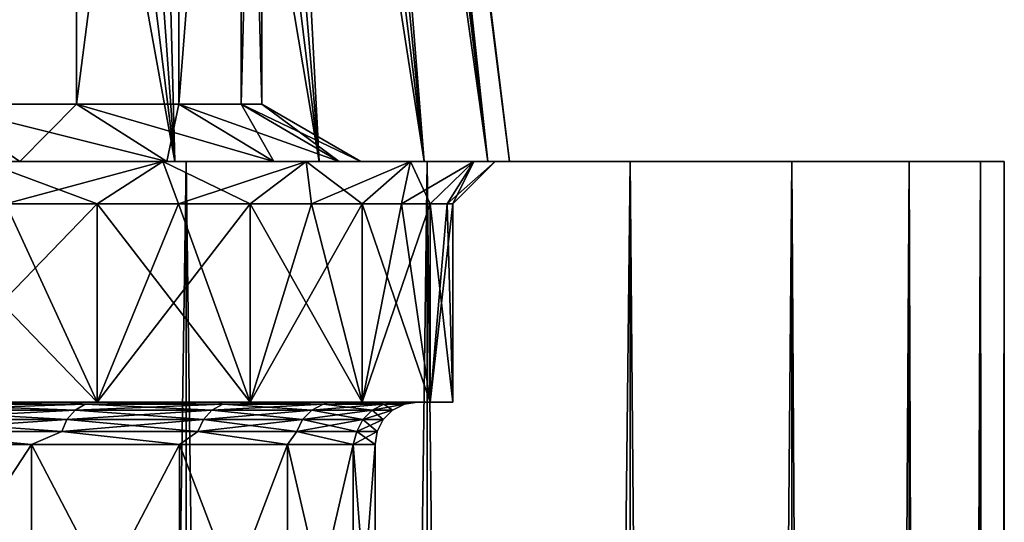
# Model space of a CAD drawing. Units: millimetres. Extents: x -25 to 25, y 0 to 162.
# Drawn here: x 13 to 20, y 131 to 135 of the extents above; entities that cross this region are included whole.
import ezdxf

# ---------------------------------------------------------------- set-up
doc = ezdxf.new("R2010")
doc.units = ezdxf.units.MM
doc.header["$LTSCALE"] = 65.185185
for name, color, linetype in [('10', 7, 'CONTINUOUS'), ('11', 7, 'CONTINUOUS'), ('12', 7, 'CONTINUOUS'), ('129', 7, 'CONTINUOUS'), ('130', 7, 'CONTINUOUS'), ('134', 7, 'CONTINUOUS'), ('135', 7, 'CONTINUOUS'), ('138', 7, 'CONTINUOUS'), ('139', 7, 'CONTINUOUS'), ('140', 7, 'CONTINUOUS'), ('179', 7, 'CONTINUOUS'), ('22', 7, 'CONTINUOUS'), ('23', 7, 'CONTINUOUS'), ('24', 7, 'CONTINUOUS'), ('25', 7, 'CONTINUOUS'), ('32', 7, 'CONTINUOUS'), ('33', 7, 'CONTINUOUS'), ('34', 7, 'CONTINUOUS'), ('35', 7, 'CONTINUOUS')]:
    doc.layers.add(name, color=color, linetype=linetype)

msp = doc.modelspace()

# ---------------------------------------------------------------- linework, layer by layer
at = {"layer": '10', "color": 7, "linetype": 'CONTINUOUS', "true_color": 0xc8c8c8}
for points in [[(13.3339, 132.3, 8.5691), (11.9786, 132.3, 10.3796), (13.3339, 133.7, 8.5692), (13.3339, 132.3, 8.5691)], [(13.3339, 133.7, 8.5692), (11.9786, 132.3, 10.3796), (12.6886, 133.7, 9.4985), (13.3339, 133.7, 8.5692)], [(14.4176, 132.3, 6.5844), (13.3339, 132.3, 8.5691), (14.4177, 133.7, 6.5843), (14.4176, 132.3, 6.5844)], [(14.4177, 133.7, 6.5843), (13.3339, 132.3, 8.5691), (13.9112, 133.7, 7.5961), (14.4177, 133.7, 6.5843)], [(13.9112, 133.7, 7.5961), (13.3339, 132.3, 8.5691), (13.3339, 133.7, 8.5692), (13.9112, 133.7, 7.5961)], [(15.208, 132.3, 4.4654), (14.4176, 132.3, 6.5844), (15.208, 133.7, 4.4654), (15.208, 132.3, 4.4654)], [(15.208, 133.7, 4.4654), (14.4176, 132.3, 6.5844), (14.8507, 133.7, 5.539), (15.208, 133.7, 4.4654)], [(14.8507, 133.7, 5.539), (14.4176, 132.3, 6.5844), (14.4177, 133.7, 6.5843), (14.8507, 133.7, 5.539)], [(15.6887, 132.3, 2.2557), (15.208, 132.3, 4.4654), (15.6887, 133.7, 2.2557), (15.6887, 132.3, 2.2557)], [(15.6887, 133.7, 2.2557), (15.208, 132.3, 4.4654), (15.4878, 133.7, 3.3691), (15.6887, 133.7, 2.2557)], [(15.4878, 133.7, 3.3691), (15.208, 132.3, 4.4654), (15.208, 133.7, 4.4654), (15.4878, 133.7, 3.3691)], [(15.85, 132.3), (15.6887, 132.3, 2.2557), (15.85, 133.7), (15.85, 132.3)], [(15.85, 133.7), (15.6887, 132.3, 2.2557), (15.8096, 133.7, 1.1308), (15.85, 133.7)], [(15.8096, 133.7, 1.1308), (15.6887, 132.3, 2.2557), (15.6887, 133.7, 2.2557), (15.8096, 133.7, 1.1308)]]:
    msp.add_3dface(points, dxfattribs=at)
at = {"layer": '11', "color": 7, "linetype": 'CONTINUOUS', "true_color": 0xc8c8c8}
for points in [[(11.9786, 132.3, 10.3796), (13.3339, 132.3, 8.5691), (11.7904, 132.3, 10.215), (11.9786, 132.3, 10.3796)], [(11.7904, 132.3, 10.215), (13.3339, 132.3, 8.5691), (13.1242, 132.3, 8.4329), (11.7904, 132.3, 10.215)], [(13.3339, 132.3, -8.5691), (11.9786, 132.3, -10.3796), (11.7904, 132.3, -10.215), (13.3339, 132.3, -8.5691)], [(13.1242, 132.3, -8.4329), (13.3339, 132.3, -8.5691), (11.7904, 132.3, -10.215), (13.1242, 132.3, -8.4329)], [(13.3339, 132.3, 8.5691), (14.4176, 132.3, 6.5844), (13.1242, 132.3, 8.4329), (13.3339, 132.3, 8.5691)], [(13.1242, 132.3, 8.4329), (14.4176, 132.3, 6.5844), (14.1908, 132.3, 6.4792), (13.1242, 132.3, 8.4329)], [(14.4176, 132.3, -6.5844), (13.3339, 132.3, -8.5691), (13.1242, 132.3, -8.4329), (14.4176, 132.3, -6.5844)], [(14.1908, 132.3, -6.4792), (14.4176, 132.3, -6.5844), (13.1242, 132.3, -8.4329), (14.1908, 132.3, -6.4792)], [(14.4176, 132.3, 6.5844), (15.208, 132.3, 4.4654), (14.1908, 132.3, 6.4792), (14.4176, 132.3, 6.5844)], [(14.1908, 132.3, 6.4792), (15.208, 132.3, 4.4654), (14.9686, 132.3, 4.3934), (14.1908, 132.3, 6.4792)], [(15.208, 132.3, -4.4654), (14.4176, 132.3, -6.5844), (14.1908, 132.3, -6.4792), (15.208, 132.3, -4.4654)], [(14.9686, 132.3, -4.3934), (15.208, 132.3, -4.4654), (14.1908, 132.3, -6.4792), (14.9686, 132.3, -4.3934)], [(15.208, 132.3, 4.4654), (15.6887, 132.3, 2.2557), (14.9686, 132.3, 4.3934), (15.208, 132.3, 4.4654)], [(14.9686, 132.3, 4.3934), (15.6887, 132.3, 2.2557), (15.4415, 132.3, 2.2183), (14.9686, 132.3, 4.3934)], [(15.6887, 132.3, -2.2557), (15.208, 132.3, -4.4654), (14.9686, 132.3, -4.3934), (15.6887, 132.3, -2.2557)], [(15.4415, 132.3, -2.2183), (15.6887, 132.3, -2.2557), (14.9686, 132.3, -4.3934), (15.4415, 132.3, -2.2183)], [(15.6887, 132.3, 2.2557), (15.85, 132.3), (15.4415, 132.3, 2.2183), (15.6887, 132.3, 2.2557)], [(15.4415, 132.3, 2.2183), (15.85, 132.3), (15.6, 132.3), (15.4415, 132.3, 2.2183)], [(15.6, 132.3), (15.6887, 132.3, -2.2557), (15.4415, 132.3, -2.2183), (15.6, 132.3)], [(15.85, 132.3), (15.6887, 132.3, -2.2557), (15.6, 132.3), (15.85, 132.3)]]:
    msp.add_3dface(points, dxfattribs=at)
at = {"layer": '12', "color": 7, "linetype": 'CONTINUOUS', "true_color": 0xc8c8c8}
for points in [[(12.8712, 130, 8.2718), (11.563, 130, 10.0194), (12.8712, 132, 8.2718), (12.8712, 130, 8.2718)], [(12.8712, 132, 8.2718), (11.563, 130, 10.0194), (11.563, 132, 10.0194), (12.8712, 132, 8.2718)], [(13.9174, 130, 6.3558), (12.8712, 130, 8.2718), (13.9174, 132, 6.3558), (13.9174, 130, 6.3558)], [(13.9174, 132, 6.3558), (12.8712, 130, 8.2718), (12.8712, 132, 8.2718), (13.9174, 132, 6.3558)], [(14.6802, 130, 4.3105), (13.9174, 130, 6.3558), (14.6802, 132, 4.3105), (14.6802, 130, 4.3105)], [(14.6802, 132, 4.3105), (13.9174, 130, 6.3558), (13.9174, 132, 6.3558), (14.6802, 132, 4.3105)], [(15.1443, 130, 2.1774), (14.6802, 130, 4.3105), (15.1443, 132, 2.1774), (15.1443, 130, 2.1774)], [(15.1443, 132, 2.1774), (14.6802, 130, 4.3105), (14.6802, 132, 4.3105), (15.1443, 132, 2.1774)], [(15.3, 130), (15.1443, 130, 2.1774), (15.3, 132), (15.3, 130)], [(15.3, 132), (15.1443, 130, 2.1774), (15.1443, 132, 2.1774), (15.3, 132)]]:
    msp.add_3dface(points, dxfattribs=at)
at = {"layer": '129', "color": 7, "linetype": 'CONTINUOUS', "true_color": 0xc8c8c8}
for points in [[(12.5277, 134, -10.1921), (13.7989, 134, -8.3913), (11.4875, 134, -9.9537), (12.5277, 134, -10.1921)], [(11.4875, 134, -9.9537), (13.7989, 134, -8.3913), (12.7871, 134, -8.2176), (11.4875, 134, -9.9537)], [(13.7989, 134, 8.3913), (12.5277, 134, 10.1921), (11.4875, 134, 9.9537), (13.7989, 134, 8.3913)], [(12.7871, 134, 8.2176), (13.7989, 134, 8.3913), (11.4875, 134, 9.9537), (12.7871, 134, 8.2176)], [(13.7989, 134, -8.3913), (14.813, 134, -6.4342), (12.7871, 134, -8.2176), (13.7989, 134, -8.3913)], [(12.7871, 134, -8.2176), (14.813, 134, -6.4342), (13.8265, 134, -6.3142), (12.7871, 134, -8.2176)], [(14.813, 134, 6.4342), (13.7989, 134, 8.3913), (12.7871, 134, 8.2176), (14.813, 134, 6.4342)], [(13.8265, 134, 6.3142), (14.813, 134, 6.4342), (12.7871, 134, 8.2176), (13.8265, 134, 6.3142)], [(14.813, 134, -6.4342), (15.5511, 134, -4.3572), (13.8265, 134, -6.3142), (14.813, 134, -6.4342)], [(13.8265, 134, -6.3142), (15.5511, 134, -4.3572), (14.5843, 134, -4.2822), (13.8265, 134, -6.3142)], [(15.5511, 134, 4.3572), (14.813, 134, 6.4342), (13.8265, 134, 6.3142), (15.5511, 134, 4.3572)], [(14.5843, 134, 4.2822), (15.5511, 134, 4.3572), (13.8265, 134, 6.3142), (14.5843, 134, 4.2822)], [(15.5511, 134, -4.3572), (15.9996, 134, -2.1991), (14.5843, 134, -4.2822), (15.5511, 134, -4.3572)], [(14.5843, 134, -4.2822), (15.9996, 134, -2.1991), (15.0453, 134, -2.163), (14.5843, 134, -4.2822)], [(15.9996, 134, 2.1991), (15.5511, 134, 4.3572), (14.5843, 134, 4.2822), (15.9996, 134, 2.1991)], [(15.0453, 134, 2.163), (15.9996, 134, 2.1991), (14.5843, 134, 4.2822), (15.0453, 134, 2.163)], [(15.9996, 134, -2.1991), (16.15, 134, 0), (15.0453, 134, -2.163), (15.9996, 134, -2.1991)], [(15.0453, 134, -2.163), (16.15, 134, 0), (15.2, 134), (15.0453, 134, -2.163)], [(15.2, 134), (15.9996, 134, 2.1991), (15.0453, 134, 2.163), (15.2, 134)], [(16.15, 134, 0), (15.9996, 134, 2.1991), (15.2, 134), (16.15, 134, 0)]]:
    msp.add_3dface(points, dxfattribs=at)
at = {"layer": '130', "color": 7, "linetype": 'CONTINUOUS', "true_color": 0xc8c8c8}
for points in [[(12.6053, 134, 10.2552), (13.8843, 134, 8.4432), (11.9767, 144.5, 8.9656), (12.6053, 134, 10.2552)], [(11.9767, 144.5, 8.9656), (13.8843, 134, 8.4432), (12.5858, 144.5, 8.0884), (11.9767, 144.5, 8.9656)], [(12.5858, 144.5, 8.0884), (13.8843, 134, 8.4432), (13.1307, 144.5, 7.1699), (12.5858, 144.5, 8.0884)], [(13.8843, 134, 8.4432), (14.9047, 134, 6.474), (13.1307, 144.5, 7.1699), (13.8843, 134, 8.4432)], [(13.1307, 144.5, 7.1699), (14.9047, 134, 6.474), (13.6088, 144.5, 6.2149), (13.1307, 144.5, 7.1699)], [(13.6088, 144.5, 6.2149), (14.9047, 134, 6.474), (14.0175, 144.5, 5.2283), (13.6088, 144.5, 6.2149)], [(14.9047, 134, 6.474), (15.6474, 134, 4.3842), (14.0175, 144.5, 5.2283), (14.9047, 134, 6.474)], [(14.0175, 144.5, 5.2283), (15.6474, 134, 4.3842), (14.3547, 144.5, 4.215), (14.0175, 144.5, 5.2283)], [(14.3547, 144.5, 4.215), (15.6474, 134, 4.3842), (14.6189, 144.5, 3.1801), (14.3547, 144.5, 4.215)], [(15.6474, 134, 4.3842), (16.0986, 134, 2.2127), (14.6189, 144.5, 3.1801), (15.6474, 134, 4.3842)], [(14.6189, 144.5, 3.1801), (16.0986, 134, 2.2127), (14.8085, 144.5, 2.1291), (14.6189, 144.5, 3.1801)], [(14.8085, 144.5, 2.1291), (16.0986, 134, 2.2127), (14.9226, 144.5, 1.0674), (14.8085, 144.5, 2.1291)], [(16.0986, 134, 2.2127), (16.25, 134), (14.9226, 144.5, 1.0674), (16.0986, 134, 2.2127)], [(14.9226, 144.5, 1.0674), (16.25, 134), (14.9608, 144.5), (14.9226, 144.5, 1.0674)]]:
    msp.add_3dface(points, dxfattribs=at)
at = {"layer": '134', "color": 7, "linetype": 'CONTINUOUS', "true_color": 0xc8c8c8}
for points in [[(12.1982, 140, 7.8393), (13.1897, 140, 6.0235), (12.1983, 134.4041, 7.8391), (12.1982, 140, 7.8393)], [(12.1983, 134.4041, 7.8391), (13.1897, 140, 6.0235), (13.1897, 134.4041, 6.0234), (12.1983, 134.4041, 7.8391)], [(13.1897, 140, 6.0235), (13.9126, 140, 4.0852), (13.1897, 134.4041, 6.0234), (13.1897, 140, 6.0235)], [(13.1897, 134.4041, 6.0234), (13.9126, 140, 4.0852), (13.9127, 134.4041, 4.085), (13.1897, 134.4041, 6.0234)], [(13.9126, 140, 4.0852), (14.3524, 140, 2.0635), (13.9127, 134.4041, 4.085), (13.9126, 140, 4.0852)], [(13.9127, 134.4041, 4.085), (14.3524, 140, 2.0635), (14.3524, 134.4041, 2.0634), (13.9127, 134.4041, 4.085)], [(14.3524, 140, 2.0635), (14.5, 140), (14.3524, 134.4041, 2.0634), (14.3524, 140, 2.0635)], [(14.3524, 134.4041, 2.0634), (14.5, 140), (14.5, 134.4041), (14.3524, 134.4041, 2.0634)]]:
    msp.add_3dface(points, dxfattribs=at)
at = {"layer": '135', "color": 7, "linetype": 'CONTINUOUS', "true_color": 0xc8c8c8}
for points in [[(13.8843, 134, -8.4432), (12.6053, 134, -10.2552), (12.5858, 144.5, -8.0884), (13.8843, 134, -8.4432)], [(13.8843, 134, -8.4432), (12.5858, 144.5, -8.0884), (13.1307, 144.5, -7.1699), (13.8843, 134, -8.4432)], [(13.8843, 134, -8.4432), (13.1307, 144.5, -7.1699), (13.6088, 144.5, -6.2149), (13.8843, 134, -8.4432)], [(14.9047, 134, -6.474), (13.8843, 134, -8.4432), (13.6088, 144.5, -6.2149), (14.9047, 134, -6.474)], [(14.9047, 134, -6.474), (13.6088, 144.5, -6.2149), (14.0175, 144.5, -5.2283), (14.9047, 134, -6.474)], [(14.9047, 134, -6.474), (14.0175, 144.5, -5.2283), (14.3547, 144.5, -4.215), (14.9047, 134, -6.474)], [(15.6474, 134, -4.3842), (14.9047, 134, -6.474), (14.3547, 144.5, -4.215), (15.6474, 134, -4.3842)], [(15.6474, 134, -4.3842), (14.3547, 144.5, -4.215), (14.6189, 144.5, -3.1801), (15.6474, 134, -4.3842)], [(15.6474, 134, -4.3842), (14.6189, 144.5, -3.1801), (14.8085, 144.5, -2.1291), (15.6474, 134, -4.3842)], [(16.0986, 134, -2.2127), (15.6474, 134, -4.3842), (14.8085, 144.5, -2.1291), (16.0986, 134, -2.2127)], [(16.0986, 134, -2.2127), (14.8085, 144.5, -2.1291), (14.9226, 144.5, -1.0674), (16.0986, 134, -2.2127)], [(14.9608, 144.5), (16.0986, 134, -2.2127), (14.9226, 144.5, -1.0674), (14.9608, 144.5)], [(16.25, 134), (16.0986, 134, -2.2127), (14.9608, 144.5), (16.25, 134)]]:
    msp.add_3dface(points, dxfattribs=at)
at = {"layer": '138', "color": 7, "linetype": 'CONTINUOUS', "true_color": 0xc8c8c8}
for points in [[(13.1897, 140, -6.0235), (12.1982, 140, -7.8393), (12.1983, 134.4041, -7.8391), (13.1897, 140, -6.0235)], [(13.1897, 134.4041, -6.0234), (13.1897, 140, -6.0235), (12.1983, 134.4041, -7.8391), (13.1897, 134.4041, -6.0234)], [(13.9126, 140, -4.0852), (13.1897, 140, -6.0235), (13.1897, 134.4041, -6.0234), (13.9126, 140, -4.0852)], [(13.9127, 134.4041, -4.085), (13.9126, 140, -4.0852), (13.1897, 134.4041, -6.0234), (13.9127, 134.4041, -4.085)], [(14.3524, 140, -2.0635), (13.9126, 140, -4.0852), (13.9127, 134.4041, -4.085), (14.3524, 140, -2.0635)], [(14.3524, 134.4041, -2.0634), (14.3524, 140, -2.0635), (13.9127, 134.4041, -4.085), (14.3524, 134.4041, -2.0634)], [(14.5, 134.4041), (14.5, 140), (14.3524, 140, -2.0635), (14.5, 134.4041)], [(14.5, 134.4041), (14.3524, 140, -2.0635), (14.3524, 134.4041, -2.0634), (14.5, 134.4041)]]:
    msp.add_3dface(points, dxfattribs=at)
at = {"layer": '139', "color": 7, "linetype": 'CONTINUOUS', "true_color": 0xc8c8c8}
for points in [[(12.7871, 134, -8.2176), (13.8265, 134, -6.3142), (12.1983, 134.4041, -7.8391), (12.7871, 134, -8.2176)], [(13.8265, 134, -6.3142), (13.1897, 134.4041, -6.0234), (12.1983, 134.4041, -7.8391), (13.8265, 134, -6.3142)], [(13.8265, 134, -6.3142), (14.5843, 134, -4.2822), (13.1897, 134.4041, -6.0234), (13.8265, 134, -6.3142)], [(14.5843, 134, -4.2822), (13.9127, 134.4041, -4.085), (13.1897, 134.4041, -6.0234), (14.5843, 134, -4.2822)], [(14.5843, 134, -4.2822), (15.0453, 134, -2.163), (13.9127, 134.4041, -4.085), (14.5843, 134, -4.2822)], [(15.0453, 134, -2.163), (14.3524, 134.4041, -2.0634), (13.9127, 134.4041, -4.085), (15.0453, 134, -2.163)], [(15.0453, 134, -2.163), (15.2, 134), (14.3524, 134.4041, -2.0634), (15.0453, 134, -2.163)], [(15.2, 134), (14.5, 134.4041), (14.3524, 134.4041, -2.0634), (15.2, 134)]]:
    msp.add_3dface(points, dxfattribs=at)
at = {"layer": '140', "color": 7, "linetype": 'CONTINUOUS', "true_color": 0xc8c8c8}
for points in [[(12.7871, 134, 8.2176), (11.4875, 134, 9.9537), (12.1983, 134.4041, 7.8391), (12.7871, 134, 8.2176)], [(12.7871, 134, 8.2176), (12.1983, 134.4041, 7.8391), (13.1897, 134.4041, 6.0234), (12.7871, 134, 8.2176)], [(13.8265, 134, 6.3142), (12.7871, 134, 8.2176), (13.1897, 134.4041, 6.0234), (13.8265, 134, 6.3142)], [(13.8265, 134, 6.3142), (13.1897, 134.4041, 6.0234), (13.9127, 134.4041, 4.085), (13.8265, 134, 6.3142)], [(14.5843, 134, 4.2822), (13.8265, 134, 6.3142), (13.9127, 134.4041, 4.085), (14.5843, 134, 4.2822)], [(14.5843, 134, 4.2822), (13.9127, 134.4041, 4.085), (14.3524, 134.4041, 2.0634), (14.5843, 134, 4.2822)], [(15.0453, 134, 2.163), (14.5843, 134, 4.2822), (14.3524, 134.4041, 2.0634), (15.0453, 134, 2.163)], [(15.0453, 134, 2.163), (14.3524, 134.4041, 2.0634), (14.5, 134.4041), (15.0453, 134, 2.163)], [(15.2, 134), (15.0453, 134, 2.163), (14.5, 134.4041), (15.2, 134)]]:
    msp.add_3dface(points, dxfattribs=at)
at = {"layer": '179', "color": 7, "linetype": 'CONTINUOUS', "true_color": 0xaaaaaa}
for points in [[(12.0231, 4, -15.6687), (12.023, 134, -15.6687), (13.9653, 134, -13.9654), (12.0231, 4, -15.6687)], [(13.9653, 4, -13.9654), (12.0231, 4, -15.6687), (13.9653, 134, -13.9654), (13.9653, 4, -13.9654)], [(15.6687, 4, -12.023), (13.9653, 4, -13.9654), (15.6687, 134, -12.023), (15.6687, 4, -12.023)], [(13.9653, 4, -13.9654), (13.9653, 134, -13.9654), (15.6687, 134, -12.023), (13.9653, 4, -13.9654)], [(17.104, 4, -9.875), (15.6687, 4, -12.023), (17.104, 134, -9.8751), (17.104, 4, -9.875)], [(15.6687, 4, -12.023), (15.6687, 134, -12.023), (17.104, 134, -9.8751), (15.6687, 4, -12.023)], [(18.2466, 4, -7.558), (17.104, 4, -9.875), (18.2466, 134, -7.558), (18.2466, 4, -7.558)], [(17.104, 4, -9.875), (17.104, 134, -9.8751), (18.2466, 134, -7.558), (17.104, 4, -9.875)], [(19.077, 4, -5.1117), (18.2466, 4, -7.558), (19.077, 134, -5.1117), (19.077, 4, -5.1117)], [(18.2466, 4, -7.558), (18.2466, 134, -7.558), (19.077, 134, -5.1117), (18.2466, 4, -7.558)], [(19.581, 4, -2.5779), (19.077, 4, -5.1117), (19.581, 134, -2.5779), (19.581, 4, -2.5779)], [(19.077, 4, -5.1117), (19.077, 134, -5.1117), (19.581, 134, -2.5779), (19.077, 4, -5.1117)], [(19.75, 4), (19.581, 4, -2.5779), (19.75, 134), (19.75, 4)], [(19.75, 134), (19.581, 4, -2.5779), (19.581, 134, -2.5779), (19.75, 134)]]:
    msp.add_3dface(points, dxfattribs=at)
at = {"layer": '22', "color": 7, "linetype": 'CONTINUOUS', "true_color": 0xaaaaaa}
for points in [[(12.0231, 4, 15.6687), (13.9653, 4, 13.9654), (12.023, 134, 15.6687), (12.0231, 4, 15.6687)], [(12.023, 134, 15.6687), (13.9653, 4, 13.9654), (13.9653, 134, 13.9654), (12.023, 134, 15.6687)], [(13.9653, 4, 13.9654), (15.6687, 4, 12.023), (13.9653, 134, 13.9654), (13.9653, 4, 13.9654)], [(13.9653, 134, 13.9654), (15.6687, 4, 12.023), (15.6687, 134, 12.023), (13.9653, 134, 13.9654)], [(15.6687, 4, 12.023), (17.104, 4, 9.875), (15.6687, 134, 12.023), (15.6687, 4, 12.023)], [(15.6687, 134, 12.023), (17.104, 4, 9.875), (17.104, 134, 9.8751), (15.6687, 134, 12.023)], [(17.104, 4, 9.875), (18.2466, 4, 7.558), (17.104, 134, 9.8751), (17.104, 4, 9.875)], [(17.104, 134, 9.8751), (18.2466, 4, 7.558), (18.2466, 134, 7.558), (17.104, 134, 9.8751)], [(18.2466, 4, 7.558), (19.077, 4, 5.1117), (18.2466, 134, 7.558), (18.2466, 4, 7.558)], [(18.2466, 134, 7.558), (19.077, 4, 5.1117), (19.077, 134, 5.1117), (18.2466, 134, 7.558)], [(19.077, 4, 5.1117), (19.581, 4, 2.5779), (19.077, 134, 5.1117), (19.077, 4, 5.1117)], [(19.077, 134, 5.1117), (19.581, 4, 2.5779), (19.581, 134, 2.5779), (19.077, 134, 5.1117)], [(19.581, 4, 2.5779), (19.75, 4), (19.581, 134, 2.5779), (19.581, 4, 2.5779)], [(19.581, 134, 2.5779), (19.75, 4), (19.75, 134), (19.581, 134, 2.5779)]]:
    msp.add_3dface(points, dxfattribs=at)
at = {"layer": '23', "color": 7, "linetype": 'CONTINUOUS', "true_color": 0xc8c8c8}
for points in [[(12.023, 134, 15.6687), (13.9653, 134, 13.9654), (5.4418, 134, 15.3117), (12.023, 134, 15.6687)], [(5.4418, 134, 15.3117), (13.9653, 134, 13.9654), (7.476, 134, 14.4281), (5.4418, 134, 15.3117)], [(7.476, 134, 14.4281), (13.9653, 134, 13.9654), (9.3711, 134, 13.2758), (7.476, 134, 14.4281)], [(13.9653, 134, -13.9654), (12.023, 134, -15.6687), (7.476, 134, -14.4281), (13.9653, 134, -13.9654)], [(9.3711, 134, -13.2758), (13.9653, 134, -13.9654), (7.476, 134, -14.4281), (9.3711, 134, -13.2758)], [(13.9653, 134, 13.9654), (15.6687, 134, 12.023), (9.3711, 134, 13.2758), (13.9653, 134, 13.9654)], [(9.3711, 134, 13.2758), (15.6687, 134, 12.023), (11.0915, 134, 11.8761), (9.3711, 134, 13.2758)], [(15.6687, 134, -12.023), (13.9653, 134, -13.9654), (9.3711, 134, -13.2758), (15.6687, 134, -12.023)], [(11.0915, 134, -11.8761), (15.6687, 134, -12.023), (9.3711, 134, -13.2758), (11.0915, 134, -11.8761)], [(15.6687, 134, 12.023), (17.104, 134, 9.8751), (11.0915, 134, 11.8761), (15.6687, 134, 12.023)], [(11.0915, 134, 11.8761), (17.104, 134, 9.8751), (12.6053, 134, 10.2552), (11.0915, 134, 11.8761)], [(12.6053, 134, -10.2552), (15.6687, 134, -12.023), (11.0915, 134, -11.8761), (12.6053, 134, -10.2552)], [(12.6053, 134, 10.2552), (17.104, 134, 9.8751), (13.8843, 134, 8.4432), (12.6053, 134, 10.2552)], [(17.104, 134, -9.8751), (15.6687, 134, -12.023), (12.6053, 134, -10.2552), (17.104, 134, -9.8751)], [(13.8843, 134, -8.4432), (17.104, 134, -9.8751), (12.6053, 134, -10.2552), (13.8843, 134, -8.4432)], [(17.104, 134, 9.8751), (18.2466, 134, 7.558), (13.8843, 134, 8.4432), (17.104, 134, 9.8751)], [(13.8843, 134, 8.4432), (18.2466, 134, 7.558), (14.9047, 134, 6.474), (13.8843, 134, 8.4432)], [(18.2466, 134, -7.558), (17.104, 134, -9.8751), (13.8843, 134, -8.4432), (18.2466, 134, -7.558)], [(14.9047, 134, -6.474), (18.2466, 134, -7.558), (13.8843, 134, -8.4432), (14.9047, 134, -6.474)], [(18.2466, 134, 7.558), (19.077, 134, 5.1117), (14.9047, 134, 6.474), (18.2466, 134, 7.558)], [(14.9047, 134, 6.474), (19.077, 134, 5.1117), (15.6474, 134, 4.3842), (14.9047, 134, 6.474)], [(19.077, 134, -5.1117), (18.2466, 134, -7.558), (14.9047, 134, -6.474), (19.077, 134, -5.1117)], [(15.6474, 134, -4.3842), (19.077, 134, -5.1117), (14.9047, 134, -6.474), (15.6474, 134, -4.3842)], [(19.077, 134, 5.1117), (19.581, 134, 2.5779), (15.6474, 134, 4.3842), (19.077, 134, 5.1117)], [(15.6474, 134, 4.3842), (19.581, 134, 2.5779), (16.0986, 134, 2.2127), (15.6474, 134, 4.3842)], [(19.581, 134, -2.5779), (19.077, 134, -5.1117), (15.6474, 134, -4.3842), (19.581, 134, -2.5779)], [(16.0986, 134, -2.2127), (19.581, 134, -2.5779), (15.6474, 134, -4.3842), (16.0986, 134, -2.2127)], [(19.581, 134, 2.5779), (19.75, 134), (16.0986, 134, 2.2127), (19.581, 134, 2.5779)], [(19.75, 134), (16.25, 134), (16.0986, 134, 2.2127), (19.75, 134)], [(16.25, 134), (19.581, 134, -2.5779), (16.0986, 134, -2.2127), (16.25, 134)], [(19.75, 134), (19.581, 134, -2.5779), (16.25, 134), (19.75, 134)]]:
    msp.add_3dface(points, dxfattribs=at)
at = {"layer": '24', "color": 7, "linetype": 'CONTINUOUS', "true_color": 0xc8c8c8}
for points in [[(11.9786, 132.3, -10.3796), (13.3339, 132.3, -8.5691), (11.9787, 133.7, -10.3795), (11.9786, 132.3, -10.3796)], [(11.9787, 133.7, -10.3795), (13.3339, 132.3, -8.5691), (12.6886, 133.7, -9.4985), (11.9787, 133.7, -10.3795)], [(12.6886, 133.7, -9.4985), (13.3339, 132.3, -8.5691), (13.3339, 133.7, -8.5692), (12.6886, 133.7, -9.4985)], [(13.3339, 132.3, -8.5691), (14.4176, 132.3, -6.5844), (13.3339, 133.7, -8.5692), (13.3339, 132.3, -8.5691)], [(13.3339, 133.7, -8.5692), (14.4176, 132.3, -6.5844), (13.9112, 133.7, -7.5961), (13.3339, 133.7, -8.5692)], [(13.9112, 133.7, -7.5961), (14.4176, 132.3, -6.5844), (14.4177, 133.7, -6.5843), (13.9112, 133.7, -7.5961)], [(14.4176, 132.3, -6.5844), (15.208, 132.3, -4.4654), (14.4177, 133.7, -6.5843), (14.4176, 132.3, -6.5844)], [(14.4177, 133.7, -6.5843), (15.208, 132.3, -4.4654), (14.8507, 133.7, -5.539), (14.4177, 133.7, -6.5843)], [(14.8507, 133.7, -5.539), (15.208, 132.3, -4.4654), (15.208, 133.7, -4.4654), (14.8507, 133.7, -5.539)], [(15.208, 132.3, -4.4654), (15.6887, 132.3, -2.2557), (15.208, 133.7, -4.4654), (15.208, 132.3, -4.4654)], [(15.208, 133.7, -4.4654), (15.6887, 132.3, -2.2557), (15.4878, 133.7, -3.3691), (15.208, 133.7, -4.4654)], [(15.4878, 133.7, -3.3691), (15.6887, 132.3, -2.2557), (15.6887, 133.7, -2.2557), (15.4878, 133.7, -3.3691)], [(15.6887, 132.3, -2.2557), (15.85, 132.3), (15.6887, 133.7, -2.2557), (15.6887, 132.3, -2.2557)], [(15.6887, 133.7, -2.2557), (15.85, 132.3), (15.8096, 133.7, -1.1308), (15.6887, 133.7, -2.2557)], [(15.85, 132.3), (15.85, 133.7), (15.8096, 133.7, -1.1308), (15.85, 132.3)]]:
    msp.add_3dface(points, dxfattribs=at)
at = {"layer": '25', "color": 7, "linetype": 'CONTINUOUS', "true_color": 0xc8c8c8}
for points in [[(11.563, 130, -10.0194), (12.8712, 130, -8.2718), (11.563, 132, -10.0194), (11.563, 130, -10.0194)], [(11.563, 132, -10.0194), (12.8712, 130, -8.2718), (12.8712, 132, -8.2718), (11.563, 132, -10.0194)], [(12.8712, 130, -8.2718), (13.9174, 130, -6.3558), (12.8712, 132, -8.2718), (12.8712, 130, -8.2718)], [(12.8712, 132, -8.2718), (13.9174, 130, -6.3558), (13.9174, 132, -6.3558), (12.8712, 132, -8.2718)], [(13.9174, 130, -6.3558), (14.6802, 130, -4.3105), (13.9174, 132, -6.3558), (13.9174, 130, -6.3558)], [(13.9174, 132, -6.3558), (14.6802, 130, -4.3105), (14.6802, 132, -4.3105), (13.9174, 132, -6.3558)], [(14.6802, 130, -4.3105), (15.1443, 130, -2.1774), (14.6802, 132, -4.3105), (14.6802, 130, -4.3105)], [(14.6802, 132, -4.3105), (15.1443, 130, -2.1774), (15.1443, 132, -2.1774), (14.6802, 132, -4.3105)], [(15.3, 130), (15.3, 132), (15.1443, 132, -2.1774), (15.3, 130)], [(15.1443, 130, -2.1774), (15.3, 130), (15.1443, 132, -2.1774), (15.1443, 130, -2.1774)]]:
    msp.add_3dface(points, dxfattribs=at)
at = {"layer": '32', "color": 7, "linetype": 'CONTINUOUS', "true_color": 0xc8c8c8}
for points in [[(13.1242, 132.3, -8.4329), (11.7904, 132.3, -10.215), (12.0294, 132.2854, -9.7866), (13.1242, 132.3, -8.4329)], [(13.1242, 132.3, -8.4329), (12.0294, 132.2854, -9.7866), (13.25, 132.2854, -8.0575), (13.1242, 132.3, -8.4329)], [(14.1908, 132.3, -6.4792), (13.1242, 132.3, -8.4329), (13.25, 132.2854, -8.0575), (14.1908, 132.3, -6.4792)], [(14.1908, 132.3, -6.4792), (13.25, 132.2854, -8.0575), (14.2237, 132.2854, -6.1782), (14.1908, 132.3, -6.4792)], [(14.9686, 132.3, -4.3934), (14.1908, 132.3, -6.4792), (14.2237, 132.2854, -6.1782), (14.9686, 132.3, -4.3934)], [(14.9686, 132.3, -4.3934), (14.2237, 132.2854, -6.1782), (14.9325, 132.2854, -4.1839), (14.9686, 132.3, -4.3934)], [(15.4415, 132.3, -2.2183), (14.9686, 132.3, -4.3934), (14.9325, 132.2854, -4.1839), (15.4415, 132.3, -2.2183)], [(15.4415, 132.3, -2.2183), (14.9325, 132.2854, -4.1839), (15.3631, 132.2854, -2.1116), (15.4415, 132.3, -2.2183)], [(15.4415, 132.3, -2.2183), (15.3631, 132.2854, -2.1116), (15.5076, 132.2854), (15.4415, 132.3, -2.2183)], [(15.6, 132.3), (15.4415, 132.3, -2.2183), (15.5076, 132.2854), (15.6, 132.3)], [(11.9129, 132.1764, -9.6918), (13.1216, 132.1764, -7.9794), (11.9644, 132.2428, -9.7338), (11.9129, 132.1764, -9.6918)], [(11.9644, 132.2428, -9.7338), (13.1784, 132.2428, -8.014), (12.0294, 132.2854, -9.7866), (11.9644, 132.2428, -9.7338)], [(11.9644, 132.2428, -9.7338), (13.1216, 132.1764, -7.9794), (13.1784, 132.2428, -8.014), (11.9644, 132.2428, -9.7338)], [(12.0294, 132.2854, -9.7866), (13.1784, 132.2428, -8.014), (13.25, 132.2854, -8.0575), (12.0294, 132.2854, -9.7866)], [(13.1216, 132.1764, -7.9794), (14.0859, 132.1764, -6.1184), (13.1784, 132.2428, -8.014), (13.1216, 132.1764, -7.9794)], [(13.1784, 132.2428, -8.014), (14.1469, 132.2428, -6.1449), (13.25, 132.2854, -8.0575), (13.1784, 132.2428, -8.014)], [(13.1784, 132.2428, -8.014), (14.0859, 132.1764, -6.1184), (14.1469, 132.2428, -6.1449), (13.1784, 132.2428, -8.014)], [(13.25, 132.2854, -8.0575), (14.1469, 132.2428, -6.1449), (14.2237, 132.2854, -6.1782), (13.25, 132.2854, -8.0575)], [(14.0859, 132.1764, -6.1184), (14.7879, 132.1764, -4.1434), (14.1469, 132.2428, -6.1449), (14.0859, 132.1764, -6.1184)], [(14.1469, 132.2428, -6.1449), (14.8519, 132.2428, -4.1613), (14.2237, 132.2854, -6.1782), (14.1469, 132.2428, -6.1449)], [(14.1469, 132.2428, -6.1449), (14.7879, 132.1764, -4.1434), (14.8519, 132.2428, -4.1613), (14.1469, 132.2428, -6.1449)], [(14.2237, 132.2854, -6.1782), (14.8519, 132.2428, -4.1613), (14.9325, 132.2854, -4.1839), (14.2237, 132.2854, -6.1782)], [(14.7879, 132.1764, -4.1434), (15.2143, 132.1764, -2.0912), (14.8519, 132.2428, -4.1613), (14.7879, 132.1764, -4.1434)], [(14.8519, 132.2428, -4.1613), (15.2802, 132.2428, -2.1002), (14.9325, 132.2854, -4.1839), (14.8519, 132.2428, -4.1613)], [(14.8519, 132.2428, -4.1613), (15.2143, 132.1764, -2.0912), (15.2802, 132.2428, -2.1002), (14.8519, 132.2428, -4.1613)], [(14.9325, 132.2854, -4.1839), (15.2802, 132.2428, -2.1002), (15.3631, 132.2854, -2.1116), (14.9325, 132.2854, -4.1839)], [(15.2143, 132.1764, -2.0912), (15.3574, 132.1764), (15.2802, 132.2428, -2.1002), (15.2143, 132.1764, -2.0912)], [(15.2802, 132.2428, -2.1002), (15.4238, 132.2428), (15.3631, 132.2854, -2.1116), (15.2802, 132.2428, -2.1002)], [(15.2802, 132.2428, -2.1002), (15.3574, 132.1764), (15.4238, 132.2428), (15.2802, 132.2428, -2.1002)], [(15.3631, 132.2854, -2.1116), (15.4238, 132.2428), (15.5076, 132.2854), (15.3631, 132.2854, -2.1116)], [(11.8798, 132.0927, -9.6649), (13.0852, 132.0927, -7.9573), (11.9129, 132.1764, -9.6918), (11.8798, 132.0927, -9.6649)], [(11.9129, 132.1764, -9.6918), (13.0852, 132.0927, -7.9573), (13.1216, 132.1764, -7.9794), (11.9129, 132.1764, -9.6918)], [(13.0852, 132.0927, -7.9573), (14.0468, 132.0927, -6.1014), (13.1216, 132.1764, -7.9794), (13.0852, 132.0927, -7.9573)], [(13.1216, 132.1764, -7.9794), (14.0468, 132.0927, -6.1014), (14.0859, 132.1764, -6.1184), (13.1216, 132.1764, -7.9794)], [(14.0468, 132.0927, -6.1014), (14.7468, 132.0927, -4.1319), (14.0859, 132.1764, -6.1184), (14.0468, 132.0927, -6.1014)], [(14.0859, 132.1764, -6.1184), (14.7468, 132.0927, -4.1319), (14.7879, 132.1764, -4.1434), (14.0859, 132.1764, -6.1184)], [(14.7468, 132.0927, -4.1319), (15.172, 132.0927, -2.0853), (14.7879, 132.1764, -4.1434), (14.7468, 132.0927, -4.1319)], [(14.7879, 132.1764, -4.1434), (15.172, 132.0927, -2.0853), (15.2143, 132.1764, -2.0912), (14.7879, 132.1764, -4.1434)], [(15.172, 132.0927, -2.0853), (15.3147, 132.0927), (15.2143, 132.1764, -2.0912), (15.172, 132.0927, -2.0853)], [(15.2143, 132.1764, -2.0912), (15.3147, 132.0927), (15.3574, 132.1764), (15.2143, 132.1764, -2.0912)], [(11.563, 132, -10.0194), (12.8712, 132, -8.2718), (11.8798, 132.0927, -9.6649), (11.563, 132, -10.0194)], [(11.8798, 132.0927, -9.6649), (12.8712, 132, -8.2718), (13.0852, 132.0927, -7.9573), (11.8798, 132.0927, -9.6649)], [(12.8712, 132, -8.2718), (13.9174, 132, -6.3558), (13.0852, 132.0927, -7.9573), (12.8712, 132, -8.2718)], [(13.0852, 132.0927, -7.9573), (13.9174, 132, -6.3558), (14.0468, 132.0927, -6.1014), (13.0852, 132.0927, -7.9573)], [(13.9174, 132, -6.3558), (14.6802, 132, -4.3105), (14.0468, 132.0927, -6.1014), (13.9174, 132, -6.3558)], [(14.0468, 132.0927, -6.1014), (14.6802, 132, -4.3105), (14.7468, 132.0927, -4.1319), (14.0468, 132.0927, -6.1014)], [(14.6802, 132, -4.3105), (15.1443, 132, -2.1774), (14.7468, 132.0927, -4.1319), (14.6802, 132, -4.3105)], [(14.7468, 132.0927, -4.1319), (15.1443, 132, -2.1774), (15.172, 132.0927, -2.0853), (14.7468, 132.0927, -4.1319)], [(15.1443, 132, -2.1774), (15.3, 132), (15.172, 132.0927, -2.0853), (15.1443, 132, -2.1774)], [(15.172, 132.0927, -2.0853), (15.3, 132), (15.3147, 132.0927), (15.172, 132.0927, -2.0853)]]:
    msp.add_3dface(points, dxfattribs=at)
at = {"layer": '33', "color": 7, "linetype": 'CONTINUOUS', "true_color": 0xc8c8c8}
for points in [[(11.7904, 132.3, 10.215), (13.1242, 132.3, 8.4329), (12.0294, 132.2854, 9.7866), (11.7904, 132.3, 10.215)], [(13.1242, 132.3, 8.4329), (13.25, 132.2854, 8.0575), (12.0294, 132.2854, 9.7866), (13.1242, 132.3, 8.4329)], [(13.1242, 132.3, 8.4329), (14.1908, 132.3, 6.4792), (13.25, 132.2854, 8.0575), (13.1242, 132.3, 8.4329)], [(14.1908, 132.3, 6.4792), (14.2237, 132.2854, 6.1782), (13.25, 132.2854, 8.0575), (14.1908, 132.3, 6.4792)], [(14.1908, 132.3, 6.4792), (14.9686, 132.3, 4.3934), (14.2237, 132.2854, 6.1782), (14.1908, 132.3, 6.4792)], [(14.9686, 132.3, 4.3934), (14.9325, 132.2854, 4.1839), (14.2237, 132.2854, 6.1782), (14.9686, 132.3, 4.3934)], [(14.9686, 132.3, 4.3934), (15.4415, 132.3, 2.2183), (14.9325, 132.2854, 4.1839), (14.9686, 132.3, 4.3934)], [(15.4415, 132.3, 2.2183), (15.3631, 132.2854, 2.1116), (14.9325, 132.2854, 4.1839), (15.4415, 132.3, 2.2183)], [(15.4415, 132.3, 2.2183), (15.6, 132.3), (15.3631, 132.2854, 2.1116), (15.4415, 132.3, 2.2183)], [(15.6, 132.3), (15.5076, 132.2854), (15.3631, 132.2854, 2.1116), (15.6, 132.3)], [(13.1216, 132.1764, 7.9794), (11.9129, 132.1764, 9.6918), (13.1784, 132.2428, 8.014), (13.1216, 132.1764, 7.9794)], [(13.1784, 132.2428, 8.014), (11.9129, 132.1764, 9.6918), (11.9644, 132.2428, 9.7338), (13.1784, 132.2428, 8.014)], [(13.1784, 132.2428, 8.014), (11.9644, 132.2428, 9.7338), (13.25, 132.2854, 8.0575), (13.1784, 132.2428, 8.014)], [(13.25, 132.2854, 8.0575), (11.9644, 132.2428, 9.7338), (12.0294, 132.2854, 9.7866), (13.25, 132.2854, 8.0575)], [(14.0859, 132.1764, 6.1184), (13.1216, 132.1764, 7.9794), (14.1469, 132.2428, 6.1449), (14.0859, 132.1764, 6.1184)], [(14.1469, 132.2428, 6.1449), (13.1216, 132.1764, 7.9794), (13.1784, 132.2428, 8.014), (14.1469, 132.2428, 6.1449)], [(14.1469, 132.2428, 6.1449), (13.1784, 132.2428, 8.014), (14.2237, 132.2854, 6.1782), (14.1469, 132.2428, 6.1449)], [(14.2237, 132.2854, 6.1782), (13.1784, 132.2428, 8.014), (13.25, 132.2854, 8.0575), (14.2237, 132.2854, 6.1782)], [(14.7879, 132.1764, 4.1434), (14.0859, 132.1764, 6.1184), (14.8519, 132.2428, 4.1613), (14.7879, 132.1764, 4.1434)], [(14.8519, 132.2428, 4.1613), (14.0859, 132.1764, 6.1184), (14.1469, 132.2428, 6.1449), (14.8519, 132.2428, 4.1613)], [(14.8519, 132.2428, 4.1613), (14.1469, 132.2428, 6.1449), (14.9325, 132.2854, 4.1839), (14.8519, 132.2428, 4.1613)], [(14.9325, 132.2854, 4.1839), (14.1469, 132.2428, 6.1449), (14.2237, 132.2854, 6.1782), (14.9325, 132.2854, 4.1839)], [(15.2143, 132.1764, 2.0912), (14.7879, 132.1764, 4.1434), (15.2802, 132.2428, 2.1002), (15.2143, 132.1764, 2.0912)], [(15.2802, 132.2428, 2.1002), (14.7879, 132.1764, 4.1434), (14.8519, 132.2428, 4.1613), (15.2802, 132.2428, 2.1002)], [(15.2802, 132.2428, 2.1002), (14.8519, 132.2428, 4.1613), (15.3631, 132.2854, 2.1116), (15.2802, 132.2428, 2.1002)], [(15.3631, 132.2854, 2.1116), (14.8519, 132.2428, 4.1613), (14.9325, 132.2854, 4.1839), (15.3631, 132.2854, 2.1116)], [(15.4238, 132.2428), (15.3574, 132.1764), (15.2143, 132.1764, 2.0912), (15.4238, 132.2428)], [(15.4238, 132.2428), (15.2143, 132.1764, 2.0912), (15.2802, 132.2428, 2.1002), (15.4238, 132.2428)], [(15.5076, 132.2854), (15.4238, 132.2428), (15.2802, 132.2428, 2.1002), (15.5076, 132.2854)], [(15.5076, 132.2854), (15.2802, 132.2428, 2.1002), (15.3631, 132.2854, 2.1116), (15.5076, 132.2854)], [(13.0852, 132.0927, 7.9573), (11.8798, 132.0927, 9.6649), (13.1216, 132.1764, 7.9794), (13.0852, 132.0927, 7.9573)], [(13.1216, 132.1764, 7.9794), (11.8798, 132.0927, 9.6649), (11.9129, 132.1764, 9.6918), (13.1216, 132.1764, 7.9794)], [(14.0468, 132.0927, 6.1014), (13.0852, 132.0927, 7.9573), (14.0859, 132.1764, 6.1184), (14.0468, 132.0927, 6.1014)], [(14.0859, 132.1764, 6.1184), (13.0852, 132.0927, 7.9573), (13.1216, 132.1764, 7.9794), (14.0859, 132.1764, 6.1184)], [(14.7468, 132.0927, 4.1319), (14.0468, 132.0927, 6.1014), (14.7879, 132.1764, 4.1434), (14.7468, 132.0927, 4.1319)], [(14.7879, 132.1764, 4.1434), (14.0468, 132.0927, 6.1014), (14.0859, 132.1764, 6.1184), (14.7879, 132.1764, 4.1434)], [(15.172, 132.0927, 2.0853), (14.7468, 132.0927, 4.1319), (15.2143, 132.1764, 2.0912), (15.172, 132.0927, 2.0853)], [(15.2143, 132.1764, 2.0912), (14.7468, 132.0927, 4.1319), (14.7879, 132.1764, 4.1434), (15.2143, 132.1764, 2.0912)], [(15.3574, 132.1764), (15.3147, 132.0927), (15.172, 132.0927, 2.0853), (15.3574, 132.1764)], [(15.3574, 132.1764), (15.172, 132.0927, 2.0853), (15.2143, 132.1764, 2.0912), (15.3574, 132.1764)], [(12.8712, 132, 8.2718), (11.563, 132, 10.0194), (11.8798, 132.0927, 9.6649), (12.8712, 132, 8.2718)], [(13.0852, 132.0927, 7.9573), (12.8712, 132, 8.2718), (11.8798, 132.0927, 9.6649), (13.0852, 132.0927, 7.9573)], [(13.9174, 132, 6.3558), (12.8712, 132, 8.2718), (13.0852, 132.0927, 7.9573), (13.9174, 132, 6.3558)], [(14.0468, 132.0927, 6.1014), (13.9174, 132, 6.3558), (13.0852, 132.0927, 7.9573), (14.0468, 132.0927, 6.1014)], [(14.6802, 132, 4.3105), (13.9174, 132, 6.3558), (14.0468, 132.0927, 6.1014), (14.6802, 132, 4.3105)], [(14.7468, 132.0927, 4.1319), (14.6802, 132, 4.3105), (14.0468, 132.0927, 6.1014), (14.7468, 132.0927, 4.1319)], [(15.1443, 132, 2.1774), (14.6802, 132, 4.3105), (14.7468, 132.0927, 4.1319), (15.1443, 132, 2.1774)], [(15.172, 132.0927, 2.0853), (15.1443, 132, 2.1774), (14.7468, 132.0927, 4.1319), (15.172, 132.0927, 2.0853)], [(15.3, 132), (15.1443, 132, 2.1774), (15.3147, 132.0927), (15.3, 132)], [(15.3147, 132.0927), (15.1443, 132, 2.1774), (15.172, 132.0927, 2.0853), (15.3147, 132.0927)]]:
    msp.add_3dface(points, dxfattribs=at)
at = {"layer": '34', "color": 7, "linetype": 'CONTINUOUS', "true_color": 0xc8c8c8}
for points in [[(12.6886, 133.7, -9.4985), (13.3339, 133.7, -8.5692), (12.5277, 134, -10.1921), (12.6886, 133.7, -9.4985)], [(12.5277, 134, -10.1921), (13.3339, 133.7, -8.5692), (13.7989, 134, -8.3913), (12.5277, 134, -10.1921)], [(13.3339, 133.7, -8.5692), (13.9112, 133.7, -7.5961), (13.7989, 134, -8.3913), (13.3339, 133.7, -8.5692)], [(13.9112, 133.7, -7.5961), (14.4177, 133.7, -6.5843), (13.7989, 134, -8.3913), (13.9112, 133.7, -7.5961)], [(13.7989, 134, -8.3913), (14.4177, 133.7, -6.5843), (14.813, 134, -6.4342), (13.7989, 134, -8.3913)], [(14.4177, 133.7, -6.5843), (14.8507, 133.7, -5.539), (14.813, 134, -6.4342), (14.4177, 133.7, -6.5843)], [(14.8507, 133.7, -5.539), (15.208, 133.7, -4.4654), (14.813, 134, -6.4342), (14.8507, 133.7, -5.539)], [(14.813, 134, -6.4342), (15.208, 133.7, -4.4654), (15.5511, 134, -4.3572), (14.813, 134, -6.4342)], [(15.208, 133.7, -4.4654), (15.4878, 133.7, -3.3691), (15.5511, 134, -4.3572), (15.208, 133.7, -4.4654)], [(15.4878, 133.7, -3.3691), (15.6887, 133.7, -2.2557), (15.5511, 134, -4.3572), (15.4878, 133.7, -3.3691)], [(15.5511, 134, -4.3572), (15.6887, 133.7, -2.2557), (15.9996, 134, -2.1991), (15.5511, 134, -4.3572)], [(15.6887, 133.7, -2.2557), (15.8096, 133.7, -1.1308), (15.9996, 134, -2.1991), (15.6887, 133.7, -2.2557)], [(15.8096, 133.7, -1.1308), (15.85, 133.7), (15.9996, 134, -2.1991), (15.8096, 133.7, -1.1308)], [(15.85, 133.7), (16.15, 134, 0), (15.9996, 134, -2.1991), (15.85, 133.7)]]:
    msp.add_3dface(points, dxfattribs=at)
at = {"layer": '35', "color": 7, "linetype": 'CONTINUOUS', "true_color": 0xc8c8c8}
for points in [[(13.7989, 134, 8.3913), (12.6886, 133.7, 9.4985), (12.5277, 134, 10.1921), (13.7989, 134, 8.3913)], [(13.3339, 133.7, 8.5692), (12.6886, 133.7, 9.4985), (13.7989, 134, 8.3913), (13.3339, 133.7, 8.5692)], [(13.9112, 133.7, 7.5961), (13.3339, 133.7, 8.5692), (13.7989, 134, 8.3913), (13.9112, 133.7, 7.5961)], [(14.813, 134, 6.4342), (13.9112, 133.7, 7.5961), (13.7989, 134, 8.3913), (14.813, 134, 6.4342)], [(14.4177, 133.7, 6.5843), (13.9112, 133.7, 7.5961), (14.813, 134, 6.4342), (14.4177, 133.7, 6.5843)], [(14.8507, 133.7, 5.539), (14.4177, 133.7, 6.5843), (14.813, 134, 6.4342), (14.8507, 133.7, 5.539)], [(15.5511, 134, 4.3572), (14.8507, 133.7, 5.539), (14.813, 134, 6.4342), (15.5511, 134, 4.3572)], [(15.208, 133.7, 4.4654), (14.8507, 133.7, 5.539), (15.5511, 134, 4.3572), (15.208, 133.7, 4.4654)], [(15.4878, 133.7, 3.3691), (15.208, 133.7, 4.4654), (15.5511, 134, 4.3572), (15.4878, 133.7, 3.3691)], [(15.6887, 133.7, 2.2557), (15.4878, 133.7, 3.3691), (15.9996, 134, 2.1991), (15.6887, 133.7, 2.2557)], [(15.9996, 134, 2.1991), (15.4878, 133.7, 3.3691), (15.5511, 134, 4.3572), (15.9996, 134, 2.1991)], [(15.8096, 133.7, 1.1308), (15.6887, 133.7, 2.2557), (15.9996, 134, 2.1991), (15.8096, 133.7, 1.1308)], [(15.85, 133.7), (15.8096, 133.7, 1.1308), (16.15, 134, 0), (15.85, 133.7)], [(16.15, 134, 0), (15.8096, 133.7, 1.1308), (15.9996, 134, 2.1991), (16.15, 134, 0)]]:
    msp.add_3dface(points, dxfattribs=at)

doc.saveas('drawing.dxf')
